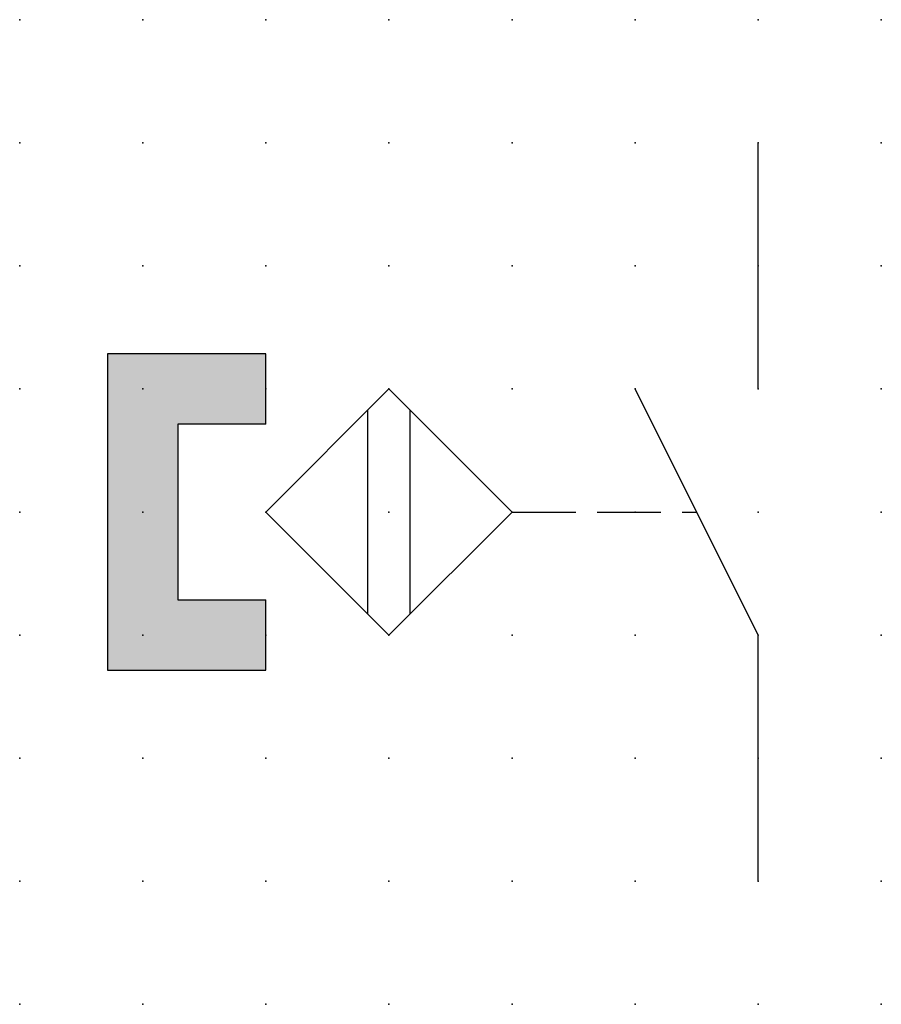
# Model space of a CAD drawing. Extents: x 0 to 17.5, y 1.2 to 21.2.
import ezdxf

# ---------------------------------------------------------------- set-up
doc = ezdxf.new("R2010")
doc.units = 0
doc.header["$PDSIZE"] = -2
doc.linetypes.add('ACAD_ISO02W100C', pattern=[2.88, 2.16, -0.72])
doc.layers.get('0').update_dxf_attribs({"color": 9, "linetype": 'CONTINUOUS', "plot": 0})
doc.layers.add('00.9 GRID -025', color=1, linetype='CONTINUOUS', plot=False)
for name, color, linetype in [('01.2-CONTINUOUS-0175', 3, 'CONTINUOUS'), ('01.2-CONTINUOUS-025', 2, 'CONTINUOUS'), ('02.2-DASHED-025', 2, 'ACAD_ISO02W100C')]:
    doc.layers.add(name, color=color, linetype=linetype)
doc.styles.add('Latin-2-5', font='ISOCP.SHX', dxfattribs={"height": 2.5})

# ---------------------------------------------------------------- blocks, each defined once
blk = doc.blocks.new('*U5')
blk.add_point((0, 0))
blk = doc.blocks.new('*U7')
at = {"layer": '00.9 GRID -025', "color": 0, "linetype": 'ByBlock', "lineweight": -2, "transparency": 16777216}
for p in [(0, 20), (2.5, 20), (5, 20), (7.5, 20), (10, 20), (12.5, 20), (15, 20), (17.5, 20), (0, 17.5), (2.5, 17.5), (5, 17.5), (7.5, 17.5), (10, 17.5), (12.5, 17.5), (15, 17.5), (17.5, 17.5), (0, 15), (2.5, 15), (5, 15), (7.5, 15), (10, 15), (12.5, 15), (15, 15), (17.5, 15), (0, 12.5), (2.5, 12.5), (5, 12.5), (7.5, 12.5), (10, 12.5), (12.5, 12.5), (15, 12.5), (17.5, 12.5), (0, 10), (2.5, 10), (5, 10), (7.5, 10), (10, 10), (12.5, 10), (15, 10), (17.5, 10), (0, 7.5), (2.5, 7.5), (5, 7.5), (7.5, 7.5), (10, 7.5), (12.5, 7.5), (15, 7.5), (17.5, 7.5), (0, 5), (2.5, 5), (5, 5), (7.5, 5), (10, 5), (12.5, 5), (15, 5), (17.5, 5), (0, 2.5), (2.5, 2.5), (5, 2.5), (7.5, 2.5), (10, 2.5), (12.5, 2.5), (15, 2.5), (17.5, 2.5), (0, 0), (2.5, 0), (5, 0), (7.5, 0), (10, 0), (12.5, 0), (15, 0), (17.5, 0)]:
    blk.add_blockref('*U5', p, dxfattribs=at)

msp = doc.modelspace()

# ---------------------------------------------------------------- hatches: boundary and pattern name
at = {"layer": '01.2-CONTINUOUS-025'}
h = msp.add_hatch(color=256, dxfattribs=at)
h.dxf.hatch_style = 1
h.paths.add_polyline_path([(3.214, 13.036), (5, 13.036), (5, 14.464), (1.786, 14.464), (1.786, 8.036), (5, 8.036), (5, 9.464), (3.214, 9.464)])

# ---------------------------------------------------------------- linework, layer by layer
for p, q in [((15, 13.75), (15, 18.75)), ((1.786, 14.464), (1.786, 8.036)), ((5, 14.464), (1.786, 14.464)), ((5, 13.036), (5, 14.464)), ((5, 11.25), (7.5, 13.75)), ((10, 11.25), (7.5, 13.75)), ((15, 8.75), (12.5, 13.75)), ((7.071, 9.179), (7.071, 13.321)), ((7.929, 9.179), (7.929, 13.321)), ((3.214, 13.036), (3.214, 9.464)), ((5, 13.036), (3.214, 13.036)), ((7.5, 8.75), (5, 11.25)), ((7.5, 8.75), (10, 11.25)), ((3.214, 9.464), (5, 9.464)), ((5, 8.036), (5, 9.464)), ((15, 3.75), (15, 8.75)), ((1.786, 8.036), (5, 8.036))]:
    msp.add_line(p, q, dxfattribs=at)
at = {"layer": '02.2-DASHED-025', "ltscale": 0.6}
msp.add_line((10, 11.25), (13.75, 11.25), dxfattribs=at)

# ---------------------------------------------------------------- block references
at = {"layer": '00.9 GRID -025'}
msp.add_blockref('*U7', (0, 1.25), dxfattribs=at)

# ---------------------------------------------------------------- texts
at = {"layer": '01.2-CONTINUOUS-0175', "color": 2, "insert": (0.75, 2.75), "char_height": 2.5, "attachment_point": 9, "style": 'Latin-2-5'}
msp.add_mtext('\\A1;', dxfattribs=at)

doc.saveas('drawing.dxf')
